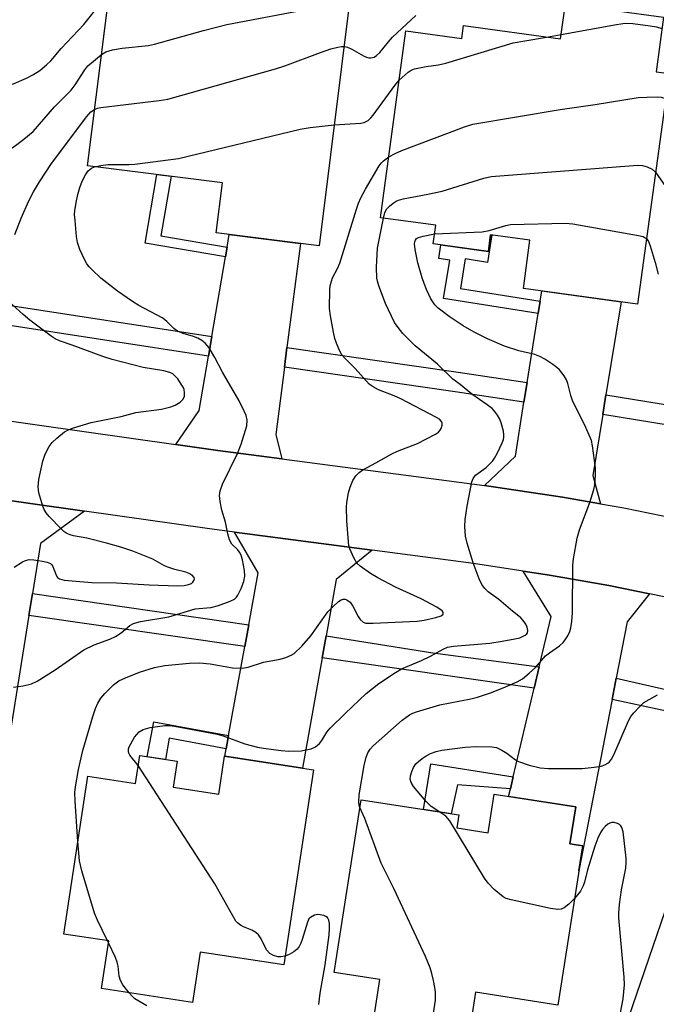
# Model space of a CAD drawing. Units: inches. Extents: x 1243770 to 1249769, y 565452 to 569452.
# Drawn here: x 1244150 to 1244301, y 566391 to 566624 of the extents above; entities that cross this region are included whole.
import ezdxf

# ---------------------------------------------------------------- set-up
doc = ezdxf.new("R2010")
doc.units = ezdxf.units.IN
doc.header["$MEASUREMENT"] = 0
for name, color, linetype in [('BLDG-Footprint', 5, 'Continuous'), ('TRANS-Driveway', 251, 'Continuous'), ('TRANS-Non Street Sidewalk', 7, 'Continuous'), ('TRANS-Road', 130, 'Continuous'), ('TRANS-Street Sidewalk', 7, 'Continuous'), ('Undefined', 1, 'Continuous')]:
    doc.layers.add(name, color=color, linetype=linetype)

msp = doc.modelspace()

# ---------------------------------------------------------------- linework, layer by layer
at = {"layer": 'BLDG-Footprint'}
for points, elevation in [([(1244229.1, 566634.34), (1244221.1, 566570.49), (1244196.8, 566573.53), (1244198.29, 566585.36), (1244166.46, 566589.35), (1244171.55, 566629.97), (1244188.61, 566627.83), (1244189.14, 566632.07), (1244204.98, 566630.08), (1244205.88, 566637.25)], 578.86), ([(1244302.34, 566624.43), (1244300.58, 566611.56), (1244303.65, 566611.14), (1244296.21, 566556.74), (1244269.29, 566560.42), (1244270.84, 566571.81), (1244261.56, 566573.08), (1244261.03, 566569.16), (1244248.01, 566570.94), (1244248.61, 566575.33), (1244235.57, 566577.11), (1244241.6, 566621.17), (1244254.76, 566619.37), (1244255.17, 566622.43), (1244278.09, 566619.3), (1244279.22, 566627.59)], 584.15), ([(1244187.65, 566448.84), (1244186.72, 566442.75), (1244197.42, 566441.11), (1244198.78, 566450.06), (1244219.81, 566446.85), (1244212.78, 566400.8), (1244193.09, 566403.8), (1244191.28, 566391.95), (1244169.78, 566395.24), (1244171.49, 566406.46), (1244160.87, 566408.08), (1244166.56, 566445.32), (1244177.8, 566443.6), (1244178.81, 566450.19)], 583.8), ([(1244352.65, 566416.38), (1244339.98, 566379.45), (1244327.27, 566383.81), (1244326.08, 566380.34), (1244307.89, 566386.58), (1244306, 566381.06), (1244293.11, 566385.49), (1244312.41, 566441.75), (1244337.68, 566433.08), (1244334.13, 566422.74)], 591.55), ([(1244281.63, 566438.06), (1244280.27, 566429.39), (1244283.32, 566428.91), (1244277.44, 566391.31), (1244258.03, 566394.34), (1244256.2, 566382.61), (1244233.7, 566386.12), (1244235.45, 566397.35), (1244224.64, 566399.04), (1244231, 566439.77), (1244254.08, 566436.17), (1244253.61, 566433.15), (1244261.01, 566431.99), (1244262.43, 566441.06)], 587.24)]:
    msp.add_lwpolyline(points, close=True, dxfattribs=dict(at, elevation=elevation))
at = {"layer": 'TRANS-Driveway'}
for points in [[(1244213.53, 566546.49), (1244212.93, 566541.84), (1244210.88, 566525.98), (1244212.32, 566520.22), (1244197.23, 566522.2), (1244187.33, 566523.61), (1244192.79, 566531.59), (1244194.99, 566544.43), (1244195.78, 566549.05), (1244199, 566567.9), (1244199.39, 566570.15), (1244199.9, 566573.15), (1244216.7, 566571.04)], [(1244288.78, 566535.31), (1244288.03, 566530.69), (1244285.7, 566516.28), (1244287.51, 566509.59), (1244278.49, 566511.19), (1244260.13, 566513.95), (1244267.41, 566520.83), (1244269.44, 566533.57), (1244270.18, 566538.19), (1244272.78, 566554.49), (1244273.25, 566557.39), (1244273.63, 566559.83), (1244292.33, 566557.27)], [(1244165.75, 566507.84), (1244155.42, 566500.23), (1244153.51, 566488.43), (1244152.66, 566483.21), (1244148.44, 566457.1), (1244129.52, 566460.01), (1244130, 566462.73), (1244130.5, 566465.57), (1244134.06, 566485.6), (1244135.03, 566491.08), (1244137.24, 566503.54), (1244129.39, 566513.08), (1244140.74, 566511.39)], [(1244233.6, 566498.63), (1244225.13, 566491.76), (1244222.76, 566478.41), (1244221.85, 566473.28), (1244217.23, 566447.24), (1244198.85, 566450.05), (1244199.17, 566451.81), (1244199.74, 566454.96), (1244203.57, 566475.9), (1244204.51, 566481.05), (1244206.75, 566493.29), (1244201.18, 566502.89)], [(1244299.01, 566488.38), (1244293.79, 566481.74), (1244291.22, 566468.49), (1244290.24, 566463.45), (1244282.39, 566422.99), (1244283.32, 566428.91), (1244280.27, 566429.39), (1244281.63, 566438.06), (1244265.82, 566440.53), (1244266.25, 566442.35), (1244266.91, 566445.17), (1244271.84, 566466.1), (1244273.02, 566471.13), (1244275.82, 566483.04), (1244269.21, 566493.74), (1244275.48, 566492.79), (1244289.49, 566490.32)]]:
    msp.add_lwpolyline(points, close=True, dxfattribs=at)
at = {"layer": 'TRANS-Non Street Sidewalk'}
for points in [[(1244199.39, 566570.15), (1244199, 566567.9), (1244180.09, 566571.14), (1244182.85, 566587.3), (1244186.2, 566586.88), (1244183.8, 566572.81)], [(1244273.25, 566557.39), (1244272.78, 566554.49), (1244250.49, 566558.04), (1244251.93, 566567.08), (1244249.34, 566567.49), (1244249.85, 566570.69), (1244261.03, 566569.16), (1244261.56, 566573.08), (1244261.85, 566573.04), (1244260.81, 566566.56), (1244255.59, 566567.39), (1244254.47, 566560.39)], [(1244199.74, 566454.96), (1244199.17, 566451.81), (1244185.76, 566454.26), (1244184.85, 566449.27), (1244180.58, 566449.92), (1244182.09, 566458.18)], [(1244266.91, 566445.17), (1244266.25, 566442.35), (1244253.73, 566443.32), (1244252.27, 566436.45), (1244245.77, 566437.46), (1244247.45, 566448.21)]]:
    msp.add_lwpolyline(points, close=True, dxfattribs=at)
at = {"layer": 'TRANS-Road'}
for points in [[(1244143.41, 566529.83, 0), (1244187.33, 566523.61, 0), (1244197.23, 566522.2, 0), (1244212.32, 566520.22, 0), (1244260.13, 566513.95, 0), (1244278.49, 566511.19, 0), (1244287.51, 566509.59, 0), (1244292.97, 566508.62, 0), (1244305.25, 566506.12, 0)], [(1244309.41, 566486.26, 0), (1244299.01, 566488.38, 0), (1244289.49, 566490.32, 0), (1244275.48, 566492.79, 0), (1244269.21, 566493.74, 0), (1244257.53, 566495.49, 0), (1244233.6, 566498.63, 0), (1244201.18, 566502.89, 0), (1244194.71, 566503.74, 0), (1244165.75, 566507.84, 0), (1244140.74, 566511.39, 0)]]:
    msp.add_polyline3d(points, dxfattribs=at)
at = {"layer": 'TRANS-Street Sidewalk'}
for points in [[(1244195.78, 566549.05), (1244194.99, 566544.43), (1244146.13, 566552), (1244135.9, 566553.27), (1244136.54, 566558.55), (1244146.84, 566556.62)], [(1244270.18, 566538.19), (1244269.44, 566533.57), (1244253.23, 566536.03), (1244212.93, 566541.84), (1244213.53, 566546.49), (1244253.91, 566540.66)], [(1244315.01, 566530.79), (1244314.03, 566526.21), (1244303.94, 566528.07), (1244288.03, 566530.69), (1244288.78, 566535.31), (1244304.74, 566532.68)], [(1244204.51, 566481.05), (1244203.57, 566475.9), (1244152.66, 566483.21), (1244153.51, 566488.43)], [(1244273.02, 566471.13), (1244271.84, 566466.1), (1244221.85, 566473.28), (1244222.76, 566478.41), (1244247.95, 566474.4)], [(1244345.82, 566453.09), (1244343.68, 566448.53), (1244331.38, 566453.33), (1244326.42, 566455.09), (1244321.16, 566456.58), (1244313.68, 566458.4), (1244290.24, 566463.45), (1244291.22, 566468.49), (1244317.02, 566462.59), (1244323.49, 566460.9), (1244328.5, 566459.38)]]:
    msp.add_lwpolyline(points, close=True, dxfattribs=at)
at = {"layer": 'Undefined'}
for p, q in [((1244274.75, 566619.75, 580), (1244278.23, 566620.35, 580)), ((1244171.42, 566405.99, 582), (1244171.17, 566406.51, 582))]:
    msp.add_line(p, q, dxfattribs=at)
for points, elevation in [([(1244124.79, 566610.28), (1244126.05, 566609.89), (1244127.11, 566609.42), (1244130.54, 566607.2), (1244132.27, 566606.2), (1244133.24, 566605.83), (1244134.23, 566605.67), (1244136.01, 566605.71), (1244137.8, 566605.86), (1244142.14, 566606.68), (1244145.29, 566607.49), (1244147.85, 566608.3), (1244149.21, 566608.81), (1244152.11, 566610.06), (1244153.62, 566610.82), (1244155.24, 566611.87), (1244156.84, 566613.15), (1244157.81, 566614.14), (1244160.26, 566617.04), (1244165.58, 566622.7), (1244169.64, 566627.73), (1244170.45, 566628.51), (1244171.45, 566629.2)], 574), ([(1244169.75, 566615.6), (1244170.8, 566616.25), (1244172.41, 566616.71), (1244174.67, 566617.08), (1244180.84, 566617.75), (1244182.29, 566618.05), (1244193.83, 566621.27), (1244199.34, 566622.7), (1244220.11, 566626.66), (1244221.7, 566627.12), (1244226.74, 566628.83), (1244227.77, 566629.09), (1244228.45, 566629.14)], 576), ([(1244226.99, 566617.48), (1244227.77, 566617.32), (1244228.81, 566616.91), (1244231.55, 566615.33), (1244232.32, 566614.96), (1244232.83, 566614.83), (1244233.35, 566614.8), (1244234.06, 566614.98), (1244234.67, 566615.38), (1244235.43, 566616.1), (1244237.46, 566618.6), (1244238.45, 566619.69), (1244243.89, 566624.81)], 578), ([(1244278.23, 566620.35), (1244291.29, 566622.7), (1244293.33, 566623), (1244295.09, 566622.93), (1244299.2, 566622.41), (1244300.66, 566622.16), (1244301.98, 566621.75)], 580), ([(1244240.01, 566609.57), (1244242.12, 566611.47), (1244242.85, 566611.94), (1244243.62, 566612.23), (1244246.39, 566612.82), (1244249.3, 566613.21), (1244251.02, 566613.61), (1244266.91, 566618.34), (1244269.6, 566618.88), (1244274.75, 566619.75)], 580), ([(1244168.13, 566602.65), (1244168.84, 566602.92), (1244169.64, 566603.08), (1244183.39, 566604.73), (1244185.42, 566605.12), (1244210.8, 566612.22), (1244213.06, 566612.98), (1244221.45, 566616.11), (1244223.85, 566616.94), (1244225.49, 566617.39), (1244226.37, 566617.5), (1244226.99, 566617.48)], 578), ([(1244122.21, 566593.73), (1244123.94, 566590.9), (1244124.49, 566590.27), (1244125.33, 566589.54), (1244126.46, 566588.7), (1244127.18, 566588.29), (1244128.26, 566587.96), (1244129.68, 566587.75), (1244130.53, 566587.73), (1244131.38, 566587.82), (1244135.58, 566588.59), (1244143.03, 566590.72), (1244144.95, 566591.42), (1244146.96, 566592.48), (1244149.2, 566593.91), (1244151.48, 566595.65), (1244153.66, 566597.49), (1244158.71, 566603.24), (1244162.59, 566607.21), (1244163.55, 566608.49), (1244165.84, 566611.97), (1244166.57, 566612.91), (1244167.39, 566613.69), (1244169.75, 566615.6)], 576), ([(1244224.68, 566599.02), (1244230.93, 566599.38), (1244231.73, 566599.56), (1244232.69, 566600.06), (1244233.32, 566600.64), (1244233.89, 566601.33), (1244238.98, 566608.34), (1244240.01, 566609.57)], 580), ([(1244237.53, 566591.47), (1244239.03, 566592.3), (1244240.63, 566592.99), (1244255.41, 566598.57), (1244257.4, 566599.17), (1244278.01, 566602.63), (1244286.19, 566603.8), (1244296.39, 566605.45), (1244298.4, 566605.59), (1244300.97, 566605.62), (1244301.81, 566605.53), (1244302.84, 566605.21)], 582), ([(1244149.32, 566573.13), (1244150.83, 566576.97), (1244152.66, 566581.09), (1244153.77, 566583.25), (1244155.14, 566585.6), (1244158, 566589.93), (1244166.28, 566600.98), (1244167.28, 566602.08), (1244168.13, 566602.65)], 578), ([(1244168.12, 566589.14), (1244169.6, 566589.45), (1244171.39, 566589.65), (1244176.24, 566589.67), (1244177.66, 566589.74), (1244187.91, 566591.05), (1244216.61, 566598.02), (1244218.97, 566598.41), (1244224.68, 566599.02)], 580), ([(1244164.21, 566429.95), (1244163.58, 566439.43), (1244163.51, 566441.49), (1244163.64, 566442.79), (1244164.32, 566446.9), (1244165.36, 566451.38), (1244167.76, 566459.43), (1244168.38, 566461.3), (1244168.9, 566462.59), (1244169.63, 566463.77), (1244170.53, 566464.86), (1244172.59, 566466.87), (1244173.88, 566467.81), (1244175.45, 566468.57), (1244178.78, 566469.88), (1244182.32, 566470.97), (1244184.69, 566471.44), (1244190.55, 566471.99), (1244192.87, 566472.05), (1244195.44, 566471.86), (1244200.7, 566470.9), (1244203.03, 566470.82), (1244204.38, 566471.06), (1244207.97, 566472.27), (1244211.92, 566472.97), (1244213.26, 566473.35), (1244214.52, 566473.88), (1244215.21, 566474.3), (1244217.06, 566475.98), (1244219.12, 566478.48), (1244223.19, 566484.12), (1244224.4, 566485.36), (1244225.67, 566486.52), (1244226.33, 566486.97), (1244226.78, 566487.13), (1244227.23, 566487.11), (1244227.68, 566486.95), (1244228.45, 566486.38), (1244229.08, 566485.46), (1244230.35, 566483.04), (1244230.82, 566482.29), (1244231.49, 566481.67), (1244232.16, 566481.45), (1244233.86, 566481.41), (1244244.21, 566481.9), (1244245.93, 566482.18), (1244248.65, 566482.77), (1244249.91, 566483.19), (1244250.38, 566483.56), (1244250.39, 566484), (1244250.16, 566484.32), (1244248.91, 566485.2), (1244245.15, 566487.14), (1244239.11, 566489.96), (1244234.98, 566492.11), (1244233.22, 566493.16), (1244230.82, 566494.85), (1244229.99, 566495.63), (1244229.27, 566496.83), (1244228.39, 566498.94), (1244228.16, 566499.77), (1244228.03, 566500.63), (1244227.63, 566505.59), (1244227.61, 566508.77), (1244227.68, 566509.92), (1244228.08, 566512.16), (1244228.44, 566513.53), (1244229.08, 566515.07), (1244229.81, 566516.22), (1244230.54, 566516.95), (1244231.46, 566517.6), (1244234.51, 566519.23), (1244238.29, 566521.38), (1244239.62, 566522), (1244244.29, 566523.86), (1244248.59, 566526.03), (1244249.3, 566526.53), (1244249.65, 566526.94), (1244249.89, 566527.4), (1244250.11, 566528.13), (1244250.12, 566528.6), (1244249.98, 566529.02), (1244249.49, 566529.54), (1244248.83, 566529.97), (1244240.37, 566534.39), (1244238.8, 566535.08), (1244235.15, 566536.47), (1244233.88, 566537.18), (1244232.95, 566537.86), (1244229.58, 566541.49), (1244227.16, 566543.94), (1244226.43, 566544.86), (1244225.76, 566546.14), (1244225.21, 566547.5), (1244224.84, 566548.62), (1244224.53, 566550.08), (1244223.81, 566553.92), (1244223.58, 566555.7), (1244223.64, 566560.19), (1244223.75, 566561.05), (1244224, 566562.11), (1244224.29, 566562.9), (1244225.46, 566565.1), (1244226, 566566.4), (1244229.92, 566579.1), (1244230.41, 566580.51), (1244230.95, 566581.79), (1244232.02, 566583.83), (1244235.27, 566589.32), (1244235.74, 566589.96), (1244236.26, 566590.5), (1244237.53, 566591.47)], 582), ([(1244148.99, 566466.36), (1244151.31, 566466.68), (1244153.3, 566467.14), (1244154.58, 566467.74), (1244158.85, 566470.46), (1244165.59, 566475.16), (1244168.01, 566476.3), (1244171.74, 566477.69), (1244173.05, 566478.29), (1244174.38, 566479.14), (1244176.47, 566480.86), (1244177.36, 566481.36), (1244178.11, 566481.63), (1244178.96, 566481.81), (1244185.64, 566482.92), (1244191.91, 566484.82), (1244195.54, 566485.16), (1244197.41, 566485.64), (1244200.16, 566486.61), (1244201.16, 566487.13), (1244201.62, 566487.57), (1244201.94, 566488.03), (1244202.7, 566489.61), (1244203.35, 566491.24), (1244203.61, 566492.49), (1244203.52, 566493.84), (1244203, 566496.38), (1244202.7, 566497.47), (1244202.37, 566498.18), (1244201.95, 566498.73), (1244200.49, 566500.11), (1244200, 566501.09), (1244199.61, 566502.48), (1244199.06, 566505.29), (1244198.15, 566508.13), (1244197.77, 566510.12), (1244197.63, 566511.55), (1244197.77, 566512.64), (1244198.29, 566514.22), (1244201.84, 566521.49), (1244202.73, 566523.7), (1244204.03, 566527.99), (1244204.11, 566529.3), (1244203.89, 566530.4), (1244203.46, 566531.49), (1244202.29, 566533.88), (1244198.34, 566540.67), (1244196.53, 566544.11), (1244195.15, 566546.37), (1244194.25, 566547.48), (1244193.43, 566548.16), (1244192.52, 566548.72), (1244191.47, 566549.1), (1244189.02, 566549.78), (1244187.73, 566550.35), (1244186.82, 566551), (1244185.19, 566552.6), (1244184.22, 566553.37), (1244178.6, 566556.42), (1244177.13, 566557.33), (1244173.59, 566559.79), (1244169.66, 566562.84), (1244167.47, 566564.85), (1244166.85, 566565.5), (1244166.32, 566566.2), (1244165.77, 566567.23), (1244164.67, 566569.64), (1244164.09, 566571.28), (1244163.89, 566572.71), (1244163.53, 566576.45), (1244163.43, 566577.88), (1244163.45, 566578.73), (1244163.78, 566580.68), (1244164.2, 566582.6), (1244164.64, 566584.21), (1244165.21, 566585.77), (1244166.03, 566587.26), (1244166.67, 566588.18), (1244167.4, 566588.83), (1244168.12, 566589.14)], 580), ([(1244236.26, 566577.02), (1244236.62, 566578.37), (1244237.09, 566579.22), (1244237.69, 566579.83), (1244238.6, 566580.55), (1244239.32, 566581.02), (1244239.85, 566581.26), (1244240.97, 566581.56), (1244246.79, 566582.64), (1244250.1, 566583.41), (1244259.99, 566586.44), (1244261.71, 566586.86), (1244296.27, 566589.51), (1244297.41, 566589.42), (1244298.46, 566589.1), (1244299.7, 566588.53), (1244300.47, 566587.89)], 584), ([(1244300.47, 566587.89), (1244302.8, 566584.44)], 584), ([(1244178.44, 566447.82), (1244176.5, 566450.29), (1244176.23, 566450.75), (1244176.12, 566451.19), (1244176.17, 566451.79), (1244176.34, 566452.29), (1244177.58, 566454.5), (1244178.1, 566455.18), (1244178.69, 566455.79), (1244179.61, 566456.38), (1244181.26, 566456.78), (1244184.68, 566457.28), (1244185.82, 566457.31), (1244186.97, 566457.16), (1244197.07, 566455.22), (1244198.47, 566454.84), (1244203.61, 566452.99), (1244206.59, 566452.19), (1244208.01, 566451.92), (1244212.15, 566451.39), (1244213.93, 566451.26), (1244216.88, 566451.32), (1244218.06, 566451.51), (1244219.2, 566451.82), (1244220.23, 566452.28), (1244221.2, 566453.07), (1244221.72, 566453.72), (1244222.96, 566455.7), (1244223.75, 566456.65), (1244227.26, 566460.15), (1244232.18, 566464.81), (1244235.22, 566467.16), (1244239.1, 566469.76), (1244240.53, 566470.63), (1244245.3, 566472.63), (1244247.36, 566473.67), (1244250.35, 566475.33), (1244251.39, 566475.76), (1244252.81, 566476.04), (1244261.35, 566476.72), (1244264.29, 566477.15), (1244267.25, 566477.7), (1244268.42, 566478.01), (1244269.73, 566478.57), (1244270.12, 566478.9), (1244270.26, 566479.13), (1244270.35, 566479.71), (1244270.22, 566480.49), (1244269.9, 566481.23), (1244269.28, 566482.08), (1244268.67, 566482.67), (1244266.24, 566484.63), (1244263.48, 566487.02), (1244260.99, 566488.81), (1244260.17, 566489.64), (1244259.52, 566490.54), (1244258.83, 566491.93), (1244257.46, 566495.67), (1244256, 566500.32), (1244255.66, 566501.98), (1244255.47, 566504.22), (1244255.56, 566505.92), (1244256.03, 566509.05), (1244257.13, 566514.81), (1244257.44, 566515.56), (1244258.04, 566516.36), (1244260.5, 566518.2), (1244261.98, 566519.64), (1244262.51, 566520.34), (1244263.2, 566521.6), (1244264.31, 566523.96), (1244264.6, 566524.77), (1244264.71, 566525.31), (1244264.72, 566525.85), (1244264.6, 566526.72), (1244264.04, 566528.73), (1244263.72, 566529.56), (1244263.16, 566530.54), (1244262.5, 566531.45), (1244261.92, 566532.07), (1244260.75, 566532.98), (1244257.14, 566535.47), (1244254.41, 566537.74), (1244252.68, 566539.03), (1244249.02, 566542.52), (1244243.77, 566546.84), (1244240.83, 566549.78), (1244239.73, 566551.17), (1244238.91, 566552.4), (1244236.76, 566556.88), (1244235.2, 566561.02), (1244234.87, 566562.15), (1244234.75, 566562.87), (1244234.66, 566565.41), (1244234.92, 566569.93), (1244236.26, 566577.02)], 584), ([(1244248.34, 566573.3), (1244259.59, 566573.81), (1244261.19, 566574.13), (1244265.13, 566575.3), (1244266.28, 566575.49), (1244279.23, 566575.85), (1244280.99, 566575.68), (1244296.45, 566572.94), (1244297.56, 566572.65), (1244298.04, 566572.4), (1244298.32, 566572.17)], 586), ([(1244230.72, 566437.96), (1244230.55, 566438.48), (1244230.45, 566439.22), (1244230.55, 566440.89), (1244231.76, 566447.88), (1244232.21, 566449.8), (1244232.6, 566450.81), (1244233.16, 566451.71), (1244233.89, 566452.52), (1244240.73, 566458.53), (1244242.44, 566459.81), (1244243.24, 566460.22), (1244244.05, 566460.53), (1244249.62, 566462.16), (1244256.87, 566463.56), (1244258.46, 566463.96), (1244261.81, 566465.07), (1244265.1, 566466.39), (1244267.81, 566467.58), (1244269.07, 566468.33), (1244270.64, 566469.62), (1244272.12, 566471), (1244274.54, 566473.7), (1244275.44, 566474.44), (1244277.85, 566476.12), (1244278.65, 566476.87), (1244279.17, 566477.53), (1244279.79, 566478.48), (1244280.27, 566479.49), (1244280.49, 566480.35), (1244280.71, 566481.83), (1244280.86, 566483.89), (1244280.95, 566495.14), (1244281.12, 566496.59), (1244281.95, 566501.49), (1244282.52, 566503.47), (1244284.94, 566509.89), (1244285.89, 566512.95), (1244286.13, 566514.08), (1244286.3, 566516.37), (1244286.3, 566518.09), (1244285.61, 566523.28), (1244285.35, 566524.52), (1244284.05, 566527.64), (1244280.89, 566533.99), (1244280.52, 566535.12), (1244279.77, 566538), (1244279.47, 566538.82), (1244278.88, 566539.81), (1244277.81, 566541.19), (1244277.2, 566541.8), (1244276.28, 566542.48), (1244274.36, 566543.73), (1244273.15, 566544.39), (1244271.96, 566544.81), (1244268.22, 566545.69), (1244264.87, 566546.79), (1244260.85, 566548.56), (1244257.68, 566550.11), (1244255.11, 566551.56), (1244251.75, 566553.83), (1244249.22, 566555.75), (1244248.43, 566556.56), (1244247.92, 566557.23), (1244247.48, 566558), (1244246.47, 566560.18), (1244245.89, 566561.56), (1244245.44, 566562.92), (1244244.41, 566566.49), (1244243.78, 566569.57), (1244243.65, 566570.92), (1244243.69, 566571.41), (1244243.84, 566571.84), (1244244.11, 566572.19), (1244244.54, 566572.46), (1244245.62, 566572.79), (1244248.34, 566573.3)], 586), ([(1244298.32, 566572.17), (1244298.78, 566571.49), (1244299.18, 566570.49), (1244300.38, 566566.56), (1244301.1, 566563.76)], 586), ([(1244149.15, 566494.65), (1244151.13, 566495.87), (1244151.89, 566496.24), (1244152.69, 566496.44), (1244153.83, 566496.38), (1244155.87, 566496.04), (1244157, 566495.8), (1244157.75, 566495.49), (1244158.1, 566495.18), (1244158.33, 566494.81), (1244159.05, 566492.78), (1244159.39, 566492.21), (1244159.88, 566491.86), (1244160.96, 566491.6), (1244167.47, 566491.05), (1244173.31, 566490.98), (1244181, 566490.45), (1244187.68, 566490.27), (1244189.27, 566490.33), (1244190.33, 566490.53), (1244191.02, 566490.83), (1244191.35, 566491.13), (1244191.58, 566491.5), (1244191.69, 566491.88), (1244191.6, 566492.24), (1244191.14, 566492.73), (1244190.48, 566493.13), (1244189.67, 566493.44), (1244187.05, 566494.1), (1244185.43, 566494.62), (1244184.66, 566494.97), (1244181.9, 566496.54), (1244177.2, 566498.44), (1244174.36, 566499.36), (1244170.98, 566500.3), (1244166.29, 566501.46), (1244163.19, 566502.04), (1244162.38, 566502.28), (1244161.61, 566502.62), (1244160.91, 566503.1), (1244160.27, 566503.68), (1244157.43, 566506.6), (1244156.69, 566507.48), (1244156.27, 566508.23), (1244155.94, 566509.05), (1244154.98, 566512.17), (1244154.86, 566513.61), (1244154.98, 566515.35), (1244155.96, 566519.63), (1244156.51, 566521.29), (1244157.45, 566523.13), (1244158.13, 566524.08), (1244159.21, 566525.09), (1244161.09, 566526.56), (1244161.84, 566527), (1244162.92, 566527.43), (1244167.38, 566528.82), (1244174.4, 566530.19), (1244177.88, 566531.15), (1244183.9, 566531.97), (1244186.1, 566532.49), (1244187.17, 566532.91), (1244188.34, 566533.62), (1244189.05, 566534.33), (1244189.35, 566535.03), (1244189.38, 566535.79), (1244189.24, 566536.58), (1244189.04, 566537.1), (1244188.61, 566537.87), (1244187.75, 566539.08), (1244187.17, 566539.75), (1244186.57, 566540.24), (1244185.89, 566540.6), (1244184.51, 566540.97), (1244179.64, 566541.77), (1244172.29, 566543.64), (1244170.1, 566544.35), (1244162.89, 566547.04), (1244159.9, 566548.05), (1244158.86, 566548.52), (1244157.93, 566549.13), (1244152.87, 566552.93), (1244151.31, 566554.26), (1244147.86, 566557.45)], 578), ([(1244249.55, 566436.87), (1244247.55, 566438.17), (1244246.35, 566439.39), (1244243.38, 566442.89), (1244242.82, 566443.84), (1244242.62, 566444.6), (1244242.68, 566445.4), (1244242.99, 566446.47), (1244243.4, 566447.4), (1244243.96, 566448.24), (1244244.56, 566448.83), (1244245.45, 566449.52), (1244246.4, 566450.14), (1244247.41, 566450.65), (1244248.73, 566451.16), (1244250.05, 566451.49), (1244255.53, 566452.2), (1244258.13, 566452.33), (1244261.89, 566452.28), (1244262.98, 566452.07), (1244264.21, 566451.49), (1244265.38, 566450.77), (1244267.44, 566449.2), (1244268.18, 566448.78), (1244270.67, 566447.95), (1244273.22, 566447.29), (1244275.25, 566447.16), (1244283.15, 566447.18), (1244285.99, 566447.44), (1244287.66, 566447.7), (1244288.47, 566447.98), (1244289.21, 566448.4), (1244289.61, 566448.74), (1244290.08, 566449.34), (1244290.61, 566450.37), (1244294.09, 566458.39), (1244294.64, 566459.39), (1244295.33, 566460.28), (1244296.67, 566461.73), (1244297.71, 566462.68), (1244300.91, 566464.53)], 588), ([(1244213.09, 566402.82), (1244212.12, 566402.69), (1244211.36, 566402.73), (1244210.37, 566403.03), (1244209.47, 566403.52), (1244208.68, 566404.39), (1244207.47, 566406.96), (1244206.85, 566407.87), (1244206.19, 566408.41), (1244205.21, 566409.02), (1244203.3, 566409.81), (1244202.54, 566410.21), (1244201.87, 566410.71), (1244201.49, 566411.14), (1244200.72, 566412.38), (1244196.51, 566419.89), (1244178.44, 566447.82)], 584), ([(1244256.23, 566382.77), (1244252.98, 566384.55), (1244249.51, 566386.19), (1244248.87, 566386.66), (1244248.22, 566387.54), (1244248.04, 566388.04), (1244248, 566388.84), (1244248.57, 566392.48), (1244248.58, 566394.37), (1244248.44, 566395.46), (1244248.09, 566397.12), (1244247.7, 566398.78), (1244247.28, 566400.11), (1244246.22, 566402.77), (1244238.73, 566418.79), (1244235.74, 566424.79), (1244231.89, 566435.36), (1244230.72, 566437.96)], 586), ([(1244281.38, 566416.49), (1244280.01, 566415.14), (1244278.95, 566414.28), (1244278.24, 566413.95), (1244277.46, 566413.84), (1244275.72, 566414.09), (1244266.39, 566416.13), (1244265.27, 566416.47), (1244264.51, 566416.88), (1244262.44, 566418.58), (1244260.99, 566420.06), (1244260.16, 566421.29), (1244251.91, 566434.82), (1244250.97, 566435.9), (1244249.55, 566436.87)], 588), ([(1244291.7, 566387.01), (1244292.83, 566392.78), (1244293.14, 566396.13), (1244293.06, 566397.88), (1244291.84, 566411.91), (1244291.8, 566413.08), (1244291.97, 566415.07), (1244292.43, 566418.48), (1244293.45, 566423.6), (1244293.57, 566424.95), (1244293.58, 566426.01), (1244292.86, 566432.19), (1244292.54, 566433.22), (1244292.31, 566433.58), (1244291.97, 566433.89), (1244291.49, 566434.14), (1244290.7, 566434.36), (1244290.17, 566434.38), (1244289.67, 566434.25), (1244289.21, 566433.98), (1244288.57, 566433.42), (1244287.98, 566432.78), (1244287.47, 566432.06), (1244286.83, 566430.72), (1244286.12, 566428.78), (1244284.45, 566423.2), (1244283.7, 566420.29), (1244283.42, 566419.48), (1244282.78, 566418.2), (1244281.38, 566416.49)], 588), ([(1244171.17, 566406.51), (1244168.84, 566411.39), (1244168.14, 566413.03), (1244165.12, 566423.02), (1244164.55, 566425.32), (1244164.21, 566429.95)], 582), ([(1244221.01, 566391.45), (1244221.35, 566394.16), (1244222.55, 566400.8), (1244223.47, 566407.93), (1244223.58, 566409.39), (1244223.56, 566410.55), (1244223.41, 566411.35), (1244223.07, 566411.97), (1244222.71, 566412.25), (1244222.22, 566412.46), (1244221.39, 566412.64), (1244220.83, 566412.68), (1244220.01, 566412.53), (1244219.07, 566412.01), (1244218.72, 566411.63), (1244218.37, 566410.92), (1244217.11, 566406.77), (1244216.82, 566405.93), (1244216.43, 566405.15), (1244215.9, 566404.52), (1244215.12, 566403.87), (1244214.07, 566403.22), (1244213.09, 566402.82)], 584), ([(1244176.28, 566394.24), (1244174.8, 566396.12), (1244174.23, 566397.09), (1244173.94, 566398.14), (1244173.69, 566400.47), (1244173.49, 566401.43), (1244173.07, 566402.53), (1244171.42, 566405.99)], 582), ([(1244180.47, 566391.11), (1244177.65, 566392.81), (1244177.02, 566393.39), (1244176.28, 566394.24)], 582)]:
    msp.add_lwpolyline(points, dxfattribs=dict(at, elevation=elevation))

doc.saveas('drawing.dxf')
